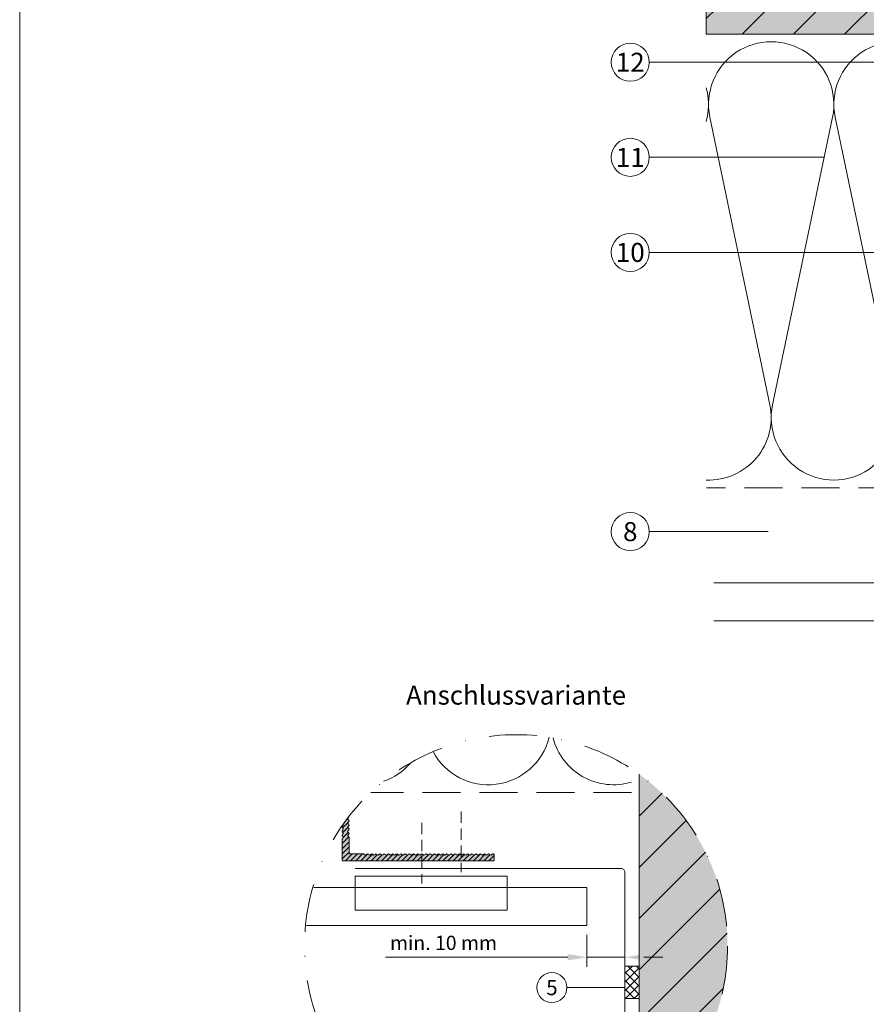
# Model space of a CAD drawing. Units: millimetres. Extents: x -4606 to 3880, y -10943 to -9842.
# Drawn here: x -2032 to -1810, y -10700 to -10441 of the extents above; entities that cross this region are included whole.
import ezdxf
from ezdxf.enums import TextEntityAlignment as Align

# ---------------------------------------------------------------- set-up
doc = ezdxf.new("R2010")
doc.units = ezdxf.units.MM
for name, pattern in [('ACDINTGL', [3, 2, -1]), ('ACDINWELD', [3, 2, -1]), ('STRICHPUNKT', [25.4, 12.7, -6.35, 0, -6.35])]:
    doc.linetypes.add(name, pattern=pattern)
doc.layers.get('Defpoints').update_dxf_attribs({"lineweight": 5})
for name, color, linetype, lineweight, true_color in [('01_PREFA-Dachprodukt', 7, 'Continuous', 13, 0xe1000f), ('02_Befestigung', 7, 'Continuous', 9, 0xff7f7f), ('02_PREFA-Zubehör', 7, 'Continuous', 15, 0xff7f7f), ('03_L-Profil', 7, 'Continuous', 9, 0x8296a0), ('03_L-Profil_schraffur', 7, 'Continuous', 9, 0xc8c8c8), ('04_Daemmung', 7, 'Continuous', 9, 0x8296a0), ('04_Trennlage', 7, 'Continuous', 13, 0x8296a0), ('04_Trennlage_Linie', 7, 'Continuous', 9, 0x8296a0), ('06_Holz_UK', 7, 'Continuous', 9, 0x8296a0), ('07_Mauerwerk', 7, 'Continuous', 9, 0x8296a0), ('07_Mauerwerkschraffur', 7, 'Continuous', 9, 0xdce6eb), ('08_Bemassung', 7, 'Continuous', 5, 0x505f69), ('10_Blattrahmen', 7, 'Continuous', 20, 0x000000), ('99_Text_3_DE', 7, 'Continuous', 5, 0x505f69)]:
    doc.layers.add(name, color=color, linetype=linetype, lineweight=lineweight, true_color=true_color)
doc.styles.add('PREFA_Standard', font='arial.ttf', dxfattribs={"height": 20})
doc.styles.get("Standard").update_dxf_attribs({"font": 'arial.ttf'})
doc.dimstyles.new('AM_ISO', dxfattribs={"dimtxt": 2, "dimasz": 2, "dimexe": 1, "dimexo": 1, "dimgap": 0.75, "dimtad": 1, "dimdsep": 46, "dimtxsty": 'Standard', "dimcen": 0, "dimclrd": 256, "dimclre": 256, "dimclrt": 256, "dimadec": 0, "dimazin": 2, "dimtp": 0.1, "dimtm": 0.1, "dimtfac": 0.71, "dimtmove": 0, "dimatfit": 3, "dimfxl": 1, "dimlwd": -1, "dimlwe": -1, "dimarcsym": 1})

# ---------------------------------------------------------------- blocks, each defined once
blk = doc.blocks.new('5')
at = {"layer": '10_Blattrahmen'}
blk.add_lwpolyline([(-3753.86, -9142.94), (-3239.36, -9142.94), (-3239.36, -8415.3), (-3753.86, -8415.3)], close=True, dxfattribs=at)
blk = doc.blocks.new('172')
at = {"layer": '04_Daemmung'}
for p, q in [((-1791.2, -9999.67), (-1806.98, -9924.04)), ((-1774.73, -9924.04), (-1790.51, -9999.67)), ((-1758.26, -9999.67), (-1774.04, -9924.04)), ((-1741.79, -9924.04), (-1757.56, -9999.67)), ((-1725.32, -9999.67), (-1741.09, -9924.04)), ((-1725.32, -9999.67), (-1741.09, -9924.04)), ((-1708.84, -9924.04), (-1724.62, -9999.67)), ((-1708.84, -9924.04), (-1724.62, -9999.67)), ((-1692.37, -9999.67), (-1708.15, -9924.04)), ((-1692.37, -9999.67), (-1708.15, -9924.04)), ((-1675.9, -9924.04), (-1691.68, -9999.67)), ((-1659.43, -9999.67), (-1675.21, -9924.04)), ((-1642.96, -9924.04), (-1658.74, -9999.67)), ((-1637.91, -9944.9), (-1642.26, -9924.04))]:
    blk.add_line(p, q, dxfattribs=at)
for points in [[(-1807.91, -9916.34, -0.118552), (-1807.67, -9924.04), (-1807.91, -9925.16)], [(-1807.91, -10019.49, 0.486676), (-1791.2, -9999.67)]]:
    blk.add_lwpolyline(points, format="xyb", dxfattribs=at)
for centre, start, end in [((-1790.85, -9920.67), 348.2165, 191.7835), ((-1757.91, -9920.67), 348.2165, 191.7835), ((-1724.97, -9920.67), 348.2165, 191.7835), ((-1724.97, -9920.67), 348.2165, 191.7835), ((-1692.03, -9920.67), 348.2165, 191.7835), ((-1692.03, -9920.67), 348.2165, 191.7835), ((-1659.08, -9920.67), 348.2165, 191.7835), ((-1626.14, -9920.67), 135.6151, 191.7835), ((-1774.38, -10003.03), 168.2165, 11.7835), ((-1741.44, -10003.03), 168.2165, 11.7835), ((-1708.5, -10003.03), 168.2165, 11.7835), ((-1708.5, -10003.03), 168.2165, 11.7835), ((-1675.55, -10003.03), 168.2165, 11.7835), ((-1642.61, -10003.03), 168.2165, 286.5793)]:
    blk.add_arc(centre, 16.47, start, end, dxfattribs=at)
blk = doc.blocks.new('176')
at = {"layer": '07_Mauerwerk'}
h = blk.add_hatch(dxfattribs=at)
h.set_pattern_fill('ANSI31', color=256, scale=3)
h.set_pattern_definition([(45, (-658.863, -7173.666), (-6.735192, 6.735192), [])])
h.paths.add_polyline_path([(-1635.91, -10096.81), (-1555.91, -10096.81), (-1555.91, -9822.2), (-1807.91, -9822.2), (-1807.91, -9902.2), (-1635.91, -9902.2)])
at = {"layer": '07_Mauerwerkschraffur'}
h = blk.add_hatch(color=256, dxfattribs=at)
h.dxf.hatch_style = 1
h.paths.add_polyline_path([(-1635.91, -10096.81), (-1555.91, -10096.81), (-1555.91, -9822.2), (-1807.91, -9822.2), (-1807.91, -9902.2), (-1635.91, -9902.2)])
at = {"layer": '06_Holz_UK'}
blk.add_lwpolyline([(-1807.91, -9822.2), (-1555.91, -9822.2), (-1555.91, -10096.81), (-1635.91, -10096.81), (-1635.91, -9902.2), (-1807.91, -9902.2)], close=True, dxfattribs=at)
blk = doc.blocks.new('177')
at = {"layer": '04_Trennlage_Linie'}
h = blk.add_hatch(dxfattribs=at)
h.set_pattern_fill('ANSI37', color=256, scale=0.5)
h.set_pattern_definition([(45, (-442.7864, -5231.8707), (-1.122532, 1.122532), []), (135, (-442.7864, -5231.8707), (-1.122532, -1.122532), [])])
h.paths.add_polyline_path([(-1639.67, -10081.09), (-1635.91, -10081.09), (-1635.91, -10072.58), (-1639.67, -10072.58)])
blk.add_lwpolyline([(-1635.91, -10072.58), (-1639.67, -10072.58), (-1639.67, -10081.09), (-1635.91, -10081.09)], close=True, dxfattribs=at)
blk = doc.blocks.new('*D421')
at = {"layer": '08_Bemassung', "ltscale": 1.5, "transparency": 16777216}
for p, q in [((-1883.14, -10681.93), (-1883.14, -10690.3)), ((-1888.14, -10687.8), (-1936.04, -10687.8)), ((-1873.14, -10687.8), (-1883.14, -10687.8)), ((-1873.14, -10688.45), (-1873.14, -10690.3)), ((-1868.14, -10687.8), (-1863.14, -10687.8))]:
    blk.add_line(p, q, dxfattribs=at)
for points in [[(-1888.14, -10686.97), (-1888.14, -10688.63), (-1883.14, -10687.8)], [(-1868.14, -10686.97), (-1868.14, -10688.63), (-1873.14, -10687.8)]]:
    blk.add_solid(points, dxfattribs=at)
at = {"layer": 'Defpoints', "color": 0, "ltscale": 1.5, "transparency": 16777216}
for p in [(-1883.14, -10679.43), (-1873.14, -10685.95), (-1873.14, -10687.8)]:
    blk.add_point(p, dxfattribs=at)
at = {"layer": '08_Bemassung', "ltscale": 1.5, "transparency": 16777216, "insert": (-1920.83, -10684.01), "char_height": 3.75, "attachment_point": 5}
blk.add_mtext('\\A1;min. 10 mm', dxfattribs=at)
blk = doc.blocks.new('90000')
at = {"layer": '03_L-Profil'}
h = blk.add_hatch(dxfattribs=at)
h.set_pattern_fill('ANSI31', color=256, scale=0.3)
h.set_pattern_definition([(45, (-5052.5844, -11257.5399), (-0.6735192, 0.6735192), [])])
edge = h.paths.add_edge_path()
edge.add_line((-1819.37, -9977.75), (-1819.49, -9977.88))
edge.add_arc((-1819.28, -9978.09), 0.3, 135, 225)
edge.add_line((-1819.49, -9978.3), (-1819.37, -9978.42))
edge.add_arc((-1819.58, -9978.64), 0.3, -45, 45, ccw=False)
edge.add_line((-1819.37, -9978.85), (-1819.49, -9978.97))
edge.add_arc((-1819.28, -9979.19), 0.3, 135, 225)
edge.add_line((-1819.49, -9979.4), (-1819.37, -9979.52))
edge.add_arc((-1819.58, -9979.73), 0.3, -45, 45, ccw=False)
edge.add_line((-1819.37, -9979.95), (-1819.49, -9980.07))
edge.add_arc((-1819.28, -9980.28), 0.3, 135, 225)
edge.add_line((-1819.49, -9980.49), (-1819.37, -9980.62))
edge.add_arc((-1819.58, -9980.83), 0.3, -45, 45, ccw=False)
edge.add_line((-1819.37, -9981.04), (-1819.49, -9981.17))
edge.add_arc((-1819.28, -9981.38), 0.3, 135, 180)
edge.add_line((-1819.58, -9981.38), (-1819.58, -9986.64))
edge.add_arc((-1819.28, -9986.64), 0.3, 180, 270)
edge.add_line((-1819.28, -9986.94), (-1779.88, -9986.94))
edge.add_arc((-1779.88, -9986.64), 0.3, 270, 360)
edge.add_line((-1779.58, -9986.64), (-1779.58, -9985.44))
edge.add_arc((-1779.88, -9985.44), 0.3, 0, 99.1709)
edge.add_arc((-1779.98, -9985.44), 0.3, 80.8291, 135)
edge.add_line((-1780.19, -9985.23), (-1780.31, -9985.35))
edge.add_arc((-1780.52, -9985.14), 0.3, 225, 315, ccw=False)
edge.add_line((-1780.74, -9985.35), (-1780.86, -9985.23))
edge.add_arc((-1781.07, -9985.44), 0.3, 45, 135)
edge.add_line((-1781.28, -9985.23), (-1781.41, -9985.35))
edge.add_arc((-1781.62, -9985.14), 0.3, 225, 315, ccw=False)
edge.add_line((-1781.83, -9985.35), (-1781.96, -9985.23))
edge.add_arc((-1782.17, -9985.44), 0.3, 45, 135)
edge.add_line((-1782.38, -9985.23), (-1782.51, -9985.35))
edge.add_arc((-1782.72, -9985.14), 0.3, 225, 315, ccw=False)
edge.add_line((-1782.93, -9985.35), (-1783.05, -9985.23))
edge.add_arc((-1783.27, -9985.44), 0.3, 45, 135)
edge.add_line((-1783.48, -9985.23), (-1783.6, -9985.35))
edge.add_arc((-1783.82, -9985.14), 0.3, 225, 315, ccw=False)
edge.add_line((-1784.03, -9985.35), (-1784.15, -9985.23))
edge.add_arc((-1784.36, -9985.44), 0.3, 45, 90)
edge.add_arc((-1784.36, -9985.44), 0.3, 90, 135)
edge.add_line((-1784.58, -9985.23), (-1784.7, -9985.35))
edge.add_arc((-1784.91, -9985.14), 0.3, 225, 315, ccw=False)
edge.add_line((-1785.12, -9985.35), (-1785.25, -9985.23))
edge.add_arc((-1785.46, -9985.44), 0.3, 45, 90)
edge.add_arc((-1785.46, -9985.44), 0.3, 90, 135)
edge.add_line((-1785.67, -9985.23), (-1785.8, -9985.35))
edge.add_arc((-1786.01, -9985.14), 0.3, 225, 315, ccw=False)
edge.add_line((-1786.22, -9985.35), (-1786.35, -9985.23))
edge.add_arc((-1786.56, -9985.44), 0.3, 45, 90)
edge.add_arc((-1786.56, -9985.44), 0.3, 90, 135)
edge.add_line((-1786.77, -9985.23), (-1786.89, -9985.35))
edge.add_arc((-1787.11, -9985.14), 0.3, 225, 315, ccw=False)
edge.add_line((-1787.32, -9985.35), (-1787.44, -9985.23))
edge.add_arc((-1787.65, -9985.44), 0.3, 45, 90)
edge.add_arc((-1787.65, -9985.44), 0.3, 90, 135)
edge.add_line((-1787.87, -9985.23), (-1787.99, -9985.35))
edge.add_arc((-1788.2, -9985.14), 0.3, 225, 315, ccw=False)
edge.add_line((-1788.42, -9985.35), (-1788.54, -9985.23))
edge.add_arc((-1788.75, -9985.44), 0.3, 45, 90)
edge.add_arc((-1788.75, -9985.44), 0.3, 90, 135)
edge.add_line((-1788.96, -9985.23), (-1789.09, -9985.35))
edge.add_arc((-1789.3, -9985.14), 0.3, 225, 315, ccw=False)
edge.add_line((-1789.51, -9985.35), (-1789.64, -9985.23))
edge.add_arc((-1789.85, -9985.44), 0.3, 45, 90)
edge.add_arc((-1789.85, -9985.44), 0.3, 90, 135)
edge.add_line((-1790.06, -9985.23), (-1790.19, -9985.35))
edge.add_arc((-1790.4, -9985.14), 0.3, 225, 315, ccw=False)
edge.add_line((-1790.61, -9985.35), (-1790.73, -9985.23))
edge.add_arc((-1790.95, -9985.44), 0.3, 45, 90)
edge.add_arc((-1790.95, -9985.44), 0.3, 90, 135)
edge.add_line((-1791.16, -9985.23), (-1791.28, -9985.35))
edge.add_arc((-1791.49, -9985.14), 0.3, 225, 315, ccw=False)
edge.add_line((-1791.71, -9985.35), (-1791.83, -9985.23))
edge.add_arc((-1792.04, -9985.44), 0.3, 45, 90)
edge.add_arc((-1792.04, -9985.44), 0.3, 90, 135)
edge.add_line((-1792.26, -9985.23), (-1792.38, -9985.35))
edge.add_arc((-1792.59, -9985.14), 0.3, 225, 315, ccw=False)
edge.add_line((-1792.8, -9985.35), (-1792.93, -9985.23))
edge.add_arc((-1793.14, -9985.44), 0.3, 45, 135)
edge.add_line((-1793.35, -9985.23), (-1793.48, -9985.35))
edge.add_arc((-1793.69, -9985.14), 0.3, 225, 315, ccw=False)
edge.add_line((-1793.9, -9985.35), (-1794.02, -9985.23))
edge.add_arc((-1794.24, -9985.44), 0.3, 45, 135)
edge.add_line((-1794.45, -9985.23), (-1794.57, -9985.35))
edge.add_arc((-1794.79, -9985.14), 0.3, 225, 315, ccw=False)
edge.add_line((-1795, -9985.35), (-1795.12, -9985.23))
edge.add_arc((-1795.33, -9985.44), 0.3, 45, 135)
edge.add_line((-1795.55, -9985.23), (-1795.67, -9985.35))
edge.add_arc((-1795.88, -9985.14), 0.3, 225, 315, ccw=False)
edge.add_line((-1796.09, -9985.35), (-1796.22, -9985.23))
edge.add_arc((-1796.43, -9985.44), 0.3, 45, 135)
edge.add_line((-1796.64, -9985.23), (-1796.77, -9985.35))
edge.add_arc((-1796.98, -9985.14), 0.3, 225, 315, ccw=False)
edge.add_line((-1797.19, -9985.35), (-1797.32, -9985.23))
edge.add_arc((-1797.53, -9985.44), 0.3, 45, 135)
edge.add_line((-1797.74, -9985.23), (-1797.86, -9985.35))
edge.add_arc((-1798.08, -9985.14), 0.3, 225, 315, ccw=False)
edge.add_line((-1798.29, -9985.35), (-1798.41, -9985.23))
edge.add_arc((-1798.63, -9985.44), 0.3, 45, 135)
edge.add_line((-1798.84, -9985.23), (-1798.96, -9985.35))
edge.add_arc((-1799.17, -9985.14), 0.3, 225, 315, ccw=False)
edge.add_line((-1799.39, -9985.35), (-1799.51, -9985.23))
edge.add_arc((-1799.72, -9985.44), 0.3, 45, 135)
edge.add_line((-1799.93, -9985.23), (-1800.06, -9985.35))
edge.add_arc((-1800.27, -9985.14), 0.3, 225, 315, ccw=False)
edge.add_line((-1800.48, -9985.35), (-1800.61, -9985.23))
edge.add_arc((-1800.82, -9985.44), 0.3, 45, 135)
edge.add_line((-1801.03, -9985.23), (-1801.16, -9985.35))
edge.add_arc((-1801.37, -9985.14), 0.3, 225, 315, ccw=False)
edge.add_line((-1801.58, -9985.35), (-1801.7, -9985.23))
edge.add_arc((-1801.92, -9985.44), 0.3, 45, 135)
edge.add_line((-1802.13, -9985.23), (-1802.25, -9985.35))
edge.add_arc((-1802.47, -9985.14), 0.3, 225, 315, ccw=False)
edge.add_line((-1802.68, -9985.35), (-1802.8, -9985.23))
edge.add_arc((-1803.01, -9985.44), 0.3, 45, 135)
edge.add_line((-1803.23, -9985.23), (-1803.35, -9985.35))
edge.add_arc((-1803.56, -9985.14), 0.3, 225, 315, ccw=False)
edge.add_line((-1803.77, -9985.35), (-1803.9, -9985.23))
edge.add_arc((-1804.11, -9985.44), 0.3, 45, 135)
edge.add_line((-1804.32, -9985.23), (-1804.45, -9985.35))
edge.add_arc((-1804.66, -9985.14), 0.3, 225, 315, ccw=False)
edge.add_line((-1804.87, -9985.35), (-1805, -9985.23))
edge.add_arc((-1805.21, -9985.44), 0.3, 45, 135)
edge.add_line((-1805.42, -9985.23), (-1805.54, -9985.35))
edge.add_arc((-1805.76, -9985.14), 0.3, 225, 315, ccw=False)
edge.add_line((-1805.97, -9985.35), (-1806.09, -9985.23))
edge.add_arc((-1806.3, -9985.44), 0.3, 45, 135)
edge.add_line((-1806.52, -9985.23), (-1806.64, -9985.35))
edge.add_arc((-1806.85, -9985.14), 0.3, 225, 315, ccw=False)
edge.add_line((-1807.07, -9985.35), (-1807.19, -9985.23))
edge.add_arc((-1807.4, -9985.44), 0.3, 45, 135)
edge.add_line((-1807.61, -9985.23), (-1807.74, -9985.35))
edge.add_arc((-1807.95, -9985.14), 0.3, 225, 315, ccw=False)
edge.add_line((-1808.16, -9985.35), (-1808.29, -9985.23))
edge.add_arc((-1808.5, -9985.44), 0.3, 45, 135)
edge.add_line((-1808.71, -9985.23), (-1808.84, -9985.35))
edge.add_arc((-1809.05, -9985.14), 0.3, 225, 315, ccw=False)
edge.add_line((-1809.26, -9985.35), (-1809.38, -9985.23))
edge.add_arc((-1809.6, -9985.44), 0.3, 45, 135)
edge.add_line((-1809.81, -9985.23), (-1809.93, -9985.35))
edge.add_arc((-1810.14, -9985.14), 0.3, 225, 315, ccw=False)
edge.add_line((-1810.36, -9985.35), (-1810.48, -9985.23))
edge.add_arc((-1810.69, -9985.44), 0.3, 45, 135)
edge.add_line((-1810.91, -9985.23), (-1811.03, -9985.35))
edge.add_arc((-1811.24, -9985.14), 0.3, 225, 315, ccw=False)
edge.add_line((-1811.45, -9985.35), (-1811.58, -9985.23))
edge.add_arc((-1811.79, -9985.44), 0.3, 45, 135)
edge.add_line((-1812, -9985.23), (-1812.13, -9985.35))
edge.add_arc((-1812.34, -9985.14), 0.3, 225, 315, ccw=False)
edge.add_line((-1812.55, -9985.35), (-1812.67, -9985.23))
edge.add_arc((-1812.89, -9985.44), 0.3, 45, 135)
edge.add_line((-1813.1, -9985.23), (-1813.22, -9985.35))
edge.add_arc((-1813.44, -9985.14), 0.3, 225, 315, ccw=False)
edge.add_line((-1813.65, -9985.35), (-1813.77, -9985.23))
edge.add_arc((-1813.98, -9985.44), 0.3, 45, 90)
edge.add_line((-1813.98, -9985.14), (-1817.48, -9985.14))
edge.add_arc((-1817.48, -9984.84), 0.3, 180, 270, ccw=False)
edge.add_line((-1817.78, -9984.84), (-1817.78, -9980.83))
edge.add_arc((-1818.08, -9980.83), 0.3, 0, 45)
edge.add_line((-1817.87, -9980.62), (-1817.99, -9980.49))
edge.add_arc((-1817.78, -9980.28), 0.3, 135, 225, ccw=False)
edge.add_line((-1817.99, -9980.07), (-1817.87, -9979.95))
edge.add_arc((-1818.08, -9979.73), 0.3, 315, 405)
edge.add_line((-1817.87, -9979.52), (-1817.99, -9979.4))
edge.add_arc((-1817.78, -9979.19), 0.3, 135, 225, ccw=False)
edge.add_line((-1817.99, -9978.97), (-1817.87, -9978.85))
edge.add_arc((-1818.08, -9978.64), 0.3, 315, 405)
edge.add_line((-1817.87, -9978.42), (-1817.99, -9978.3))
edge.add_arc((-1817.78, -9978.09), 0.3, 135, 225, ccw=False)
edge.add_line((-1817.99, -9977.88), (-1817.87, -9977.75))
edge.add_arc((-1818.08, -9977.54), 0.3, 315, 405)
edge.add_line((-1817.87, -9977.33), (-1817.99, -9977.2))
edge.add_arc((-1817.78, -9976.99), 0.3, 135, 225, ccw=False)
edge.add_line((-1817.99, -9976.78), (-1817.87, -9976.65))
edge.add_arc((-1818.08, -9976.44), 0.3, 315, 405)
edge.add_line((-1817.87, -9976.23), (-1817.99, -9976.11))
edge.add_arc((-1817.78, -9975.89), 0.3, 135, 225, ccw=False)
edge.add_line((-1817.99, -9975.68), (-1817.87, -9975.56))
edge.add_arc((-1818.08, -9975.35), 0.3, 315, 374.8821)
edge.add_arc((-1773.87, -10009.39), 55.61, 142.1579, 144.8405)
edge.add_arc((-1819.58, -9977.54), 0.3, -45, 36.4664, ccw=False)
at = {"layer": '03_L-Profil_schraffur'}
h = blk.add_hatch(color=256, dxfattribs=at)
h.dxf.hatch_style = 1
edge = h.paths.add_edge_path()
edge.add_line((-1819.37, -9977.75), (-1819.49, -9977.88))
edge.add_arc((-1819.28, -9978.09), 0.3, 135, 225)
edge.add_line((-1819.49, -9978.3), (-1819.37, -9978.42))
edge.add_arc((-1819.58, -9978.64), 0.3, -45, 45, ccw=False)
edge.add_line((-1819.37, -9978.85), (-1819.49, -9978.97))
edge.add_arc((-1819.28, -9979.19), 0.3, 135, 225)
edge.add_line((-1819.49, -9979.4), (-1819.37, -9979.52))
edge.add_arc((-1819.58, -9979.73), 0.3, -45, 45, ccw=False)
edge.add_line((-1819.37, -9979.95), (-1819.49, -9980.07))
edge.add_arc((-1819.28, -9980.28), 0.3, 135, 225)
edge.add_line((-1819.49, -9980.49), (-1819.37, -9980.62))
edge.add_arc((-1819.58, -9980.83), 0.3, -45, 45, ccw=False)
edge.add_line((-1819.37, -9981.04), (-1819.49, -9981.17))
edge.add_arc((-1819.28, -9981.38), 0.3, 135, 180)
edge.add_line((-1819.58, -9981.38), (-1819.58, -9986.64))
edge.add_arc((-1819.28, -9986.64), 0.3, 180, 270)
edge.add_line((-1819.28, -9986.94), (-1779.88, -9986.94))
edge.add_arc((-1779.88, -9986.64), 0.3, 270, 360)
edge.add_line((-1779.58, -9986.64), (-1779.58, -9985.44))
edge.add_arc((-1779.88, -9985.44), 0.3, 0, 99.1709)
edge.add_arc((-1779.98, -9985.44), 0.3, 80.8291, 135)
edge.add_line((-1780.19, -9985.23), (-1780.31, -9985.35))
edge.add_arc((-1780.52, -9985.14), 0.3, 225, 315, ccw=False)
edge.add_line((-1780.74, -9985.35), (-1780.86, -9985.23))
edge.add_arc((-1781.07, -9985.44), 0.3, 45, 135)
edge.add_line((-1781.28, -9985.23), (-1781.41, -9985.35))
edge.add_arc((-1781.62, -9985.14), 0.3, 225, 315, ccw=False)
edge.add_line((-1781.83, -9985.35), (-1781.96, -9985.23))
edge.add_arc((-1782.17, -9985.44), 0.3, 45, 135)
edge.add_line((-1782.38, -9985.23), (-1782.51, -9985.35))
edge.add_arc((-1782.72, -9985.14), 0.3, 225, 315, ccw=False)
edge.add_line((-1782.93, -9985.35), (-1783.05, -9985.23))
edge.add_arc((-1783.27, -9985.44), 0.3, 45, 135)
edge.add_line((-1783.48, -9985.23), (-1783.6, -9985.35))
edge.add_arc((-1783.82, -9985.14), 0.3, 225, 315, ccw=False)
edge.add_line((-1784.03, -9985.35), (-1784.15, -9985.23))
edge.add_arc((-1784.36, -9985.44), 0.3, 45, 90)
edge.add_arc((-1784.36, -9985.44), 0.3, 90, 135)
edge.add_line((-1784.58, -9985.23), (-1784.7, -9985.35))
edge.add_arc((-1784.91, -9985.14), 0.3, 225, 315, ccw=False)
edge.add_line((-1785.12, -9985.35), (-1785.25, -9985.23))
edge.add_arc((-1785.46, -9985.44), 0.3, 45, 90)
edge.add_arc((-1785.46, -9985.44), 0.3, 90, 135)
edge.add_line((-1785.67, -9985.23), (-1785.8, -9985.35))
edge.add_arc((-1786.01, -9985.14), 0.3, 225, 315, ccw=False)
edge.add_line((-1786.22, -9985.35), (-1786.35, -9985.23))
edge.add_arc((-1786.56, -9985.44), 0.3, 45, 90)
edge.add_arc((-1786.56, -9985.44), 0.3, 90, 135)
edge.add_line((-1786.77, -9985.23), (-1786.89, -9985.35))
edge.add_arc((-1787.11, -9985.14), 0.3, 225, 315, ccw=False)
edge.add_line((-1787.32, -9985.35), (-1787.44, -9985.23))
edge.add_arc((-1787.65, -9985.44), 0.3, 45, 90)
edge.add_arc((-1787.65, -9985.44), 0.3, 90, 135)
edge.add_line((-1787.87, -9985.23), (-1787.99, -9985.35))
edge.add_arc((-1788.2, -9985.14), 0.3, 225, 315, ccw=False)
edge.add_line((-1788.42, -9985.35), (-1788.54, -9985.23))
edge.add_arc((-1788.75, -9985.44), 0.3, 45, 90)
edge.add_arc((-1788.75, -9985.44), 0.3, 90, 135)
edge.add_line((-1788.96, -9985.23), (-1789.09, -9985.35))
edge.add_arc((-1789.3, -9985.14), 0.3, 225, 315, ccw=False)
edge.add_line((-1789.51, -9985.35), (-1789.64, -9985.23))
edge.add_arc((-1789.85, -9985.44), 0.3, 45, 90)
edge.add_arc((-1789.85, -9985.44), 0.3, 90, 135)
edge.add_line((-1790.06, -9985.23), (-1790.19, -9985.35))
edge.add_arc((-1790.4, -9985.14), 0.3, 225, 315, ccw=False)
edge.add_line((-1790.61, -9985.35), (-1790.73, -9985.23))
edge.add_arc((-1790.95, -9985.44), 0.3, 45, 90)
edge.add_arc((-1790.95, -9985.44), 0.3, 90, 135)
edge.add_line((-1791.16, -9985.23), (-1791.28, -9985.35))
edge.add_arc((-1791.49, -9985.14), 0.3, 225, 315, ccw=False)
edge.add_line((-1791.71, -9985.35), (-1791.83, -9985.23))
edge.add_arc((-1792.04, -9985.44), 0.3, 45, 90)
edge.add_arc((-1792.04, -9985.44), 0.3, 90, 135)
edge.add_line((-1792.26, -9985.23), (-1792.38, -9985.35))
edge.add_arc((-1792.59, -9985.14), 0.3, 225, 315, ccw=False)
edge.add_line((-1792.8, -9985.35), (-1792.93, -9985.23))
edge.add_arc((-1793.14, -9985.44), 0.3, 45, 135)
edge.add_line((-1793.35, -9985.23), (-1793.48, -9985.35))
edge.add_arc((-1793.69, -9985.14), 0.3, 225, 315, ccw=False)
edge.add_line((-1793.9, -9985.35), (-1794.02, -9985.23))
edge.add_arc((-1794.24, -9985.44), 0.3, 45, 135)
edge.add_line((-1794.45, -9985.23), (-1794.57, -9985.35))
edge.add_arc((-1794.79, -9985.14), 0.3, 225, 315, ccw=False)
edge.add_line((-1795, -9985.35), (-1795.12, -9985.23))
edge.add_arc((-1795.33, -9985.44), 0.3, 45, 135)
edge.add_line((-1795.55, -9985.23), (-1795.67, -9985.35))
edge.add_arc((-1795.88, -9985.14), 0.3, 225, 315, ccw=False)
edge.add_line((-1796.09, -9985.35), (-1796.22, -9985.23))
edge.add_arc((-1796.43, -9985.44), 0.3, 45, 135)
edge.add_line((-1796.64, -9985.23), (-1796.77, -9985.35))
edge.add_arc((-1796.98, -9985.14), 0.3, 225, 315, ccw=False)
edge.add_line((-1797.19, -9985.35), (-1797.32, -9985.23))
edge.add_arc((-1797.53, -9985.44), 0.3, 45, 135)
edge.add_line((-1797.74, -9985.23), (-1797.86, -9985.35))
edge.add_arc((-1798.08, -9985.14), 0.3, 225, 315, ccw=False)
edge.add_line((-1798.29, -9985.35), (-1798.41, -9985.23))
edge.add_arc((-1798.63, -9985.44), 0.3, 45, 135)
edge.add_line((-1798.84, -9985.23), (-1798.96, -9985.35))
edge.add_arc((-1799.17, -9985.14), 0.3, 225, 315, ccw=False)
edge.add_line((-1799.39, -9985.35), (-1799.51, -9985.23))
edge.add_arc((-1799.72, -9985.44), 0.3, 45, 135)
edge.add_line((-1799.93, -9985.23), (-1800.06, -9985.35))
edge.add_arc((-1800.27, -9985.14), 0.3, 225, 315, ccw=False)
edge.add_line((-1800.48, -9985.35), (-1800.61, -9985.23))
edge.add_arc((-1800.82, -9985.44), 0.3, 45, 135)
edge.add_line((-1801.03, -9985.23), (-1801.16, -9985.35))
edge.add_arc((-1801.37, -9985.14), 0.3, 225, 315, ccw=False)
edge.add_line((-1801.58, -9985.35), (-1801.7, -9985.23))
edge.add_arc((-1801.92, -9985.44), 0.3, 45, 135)
edge.add_line((-1802.13, -9985.23), (-1802.25, -9985.35))
edge.add_arc((-1802.47, -9985.14), 0.3, 225, 315, ccw=False)
edge.add_line((-1802.68, -9985.35), (-1802.8, -9985.23))
edge.add_arc((-1803.01, -9985.44), 0.3, 45, 135)
edge.add_line((-1803.23, -9985.23), (-1803.35, -9985.35))
edge.add_arc((-1803.56, -9985.14), 0.3, 225, 315, ccw=False)
edge.add_line((-1803.77, -9985.35), (-1803.9, -9985.23))
edge.add_arc((-1804.11, -9985.44), 0.3, 45, 135)
edge.add_line((-1804.32, -9985.23), (-1804.45, -9985.35))
edge.add_arc((-1804.66, -9985.14), 0.3, 225, 315, ccw=False)
edge.add_line((-1804.87, -9985.35), (-1805, -9985.23))
edge.add_arc((-1805.21, -9985.44), 0.3, 45, 135)
edge.add_line((-1805.42, -9985.23), (-1805.54, -9985.35))
edge.add_arc((-1805.76, -9985.14), 0.3, 225, 315, ccw=False)
edge.add_line((-1805.97, -9985.35), (-1806.09, -9985.23))
edge.add_arc((-1806.3, -9985.44), 0.3, 45, 135)
edge.add_line((-1806.52, -9985.23), (-1806.64, -9985.35))
edge.add_arc((-1806.85, -9985.14), 0.3, 225, 315, ccw=False)
edge.add_line((-1807.07, -9985.35), (-1807.19, -9985.23))
edge.add_arc((-1807.4, -9985.44), 0.3, 45, 135)
edge.add_line((-1807.61, -9985.23), (-1807.74, -9985.35))
edge.add_arc((-1807.95, -9985.14), 0.3, 225, 315, ccw=False)
edge.add_line((-1808.16, -9985.35), (-1808.29, -9985.23))
edge.add_arc((-1808.5, -9985.44), 0.3, 45, 135)
edge.add_line((-1808.71, -9985.23), (-1808.84, -9985.35))
edge.add_arc((-1809.05, -9985.14), 0.3, 225, 315, ccw=False)
edge.add_line((-1809.26, -9985.35), (-1809.38, -9985.23))
edge.add_arc((-1809.6, -9985.44), 0.3, 45, 135)
edge.add_line((-1809.81, -9985.23), (-1809.93, -9985.35))
edge.add_arc((-1810.14, -9985.14), 0.3, 225, 315, ccw=False)
edge.add_line((-1810.36, -9985.35), (-1810.48, -9985.23))
edge.add_arc((-1810.69, -9985.44), 0.3, 45, 135)
edge.add_line((-1810.91, -9985.23), (-1811.03, -9985.35))
edge.add_arc((-1811.24, -9985.14), 0.3, 225, 315, ccw=False)
edge.add_line((-1811.45, -9985.35), (-1811.58, -9985.23))
edge.add_arc((-1811.79, -9985.44), 0.3, 45, 135)
edge.add_line((-1812, -9985.23), (-1812.13, -9985.35))
edge.add_arc((-1812.34, -9985.14), 0.3, 225, 315, ccw=False)
edge.add_line((-1812.55, -9985.35), (-1812.67, -9985.23))
edge.add_arc((-1812.89, -9985.44), 0.3, 45, 135)
edge.add_line((-1813.1, -9985.23), (-1813.22, -9985.35))
edge.add_arc((-1813.44, -9985.14), 0.3, 225, 315, ccw=False)
edge.add_line((-1813.65, -9985.35), (-1813.77, -9985.23))
edge.add_arc((-1813.98, -9985.44), 0.3, 45, 90)
edge.add_line((-1813.98, -9985.14), (-1817.48, -9985.14))
edge.add_arc((-1817.48, -9984.84), 0.3, 180, 270, ccw=False)
edge.add_line((-1817.78, -9984.84), (-1817.78, -9980.83))
edge.add_arc((-1818.08, -9980.83), 0.3, 0, 45)
edge.add_line((-1817.87, -9980.62), (-1817.99, -9980.49))
edge.add_arc((-1817.78, -9980.28), 0.3, 135, 225, ccw=False)
edge.add_line((-1817.99, -9980.07), (-1817.87, -9979.95))
edge.add_arc((-1818.08, -9979.73), 0.3, 315, 405)
edge.add_line((-1817.87, -9979.52), (-1817.99, -9979.4))
edge.add_arc((-1817.78, -9979.19), 0.3, 135, 225, ccw=False)
edge.add_line((-1817.99, -9978.97), (-1817.87, -9978.85))
edge.add_arc((-1818.08, -9978.64), 0.3, 315, 405)
edge.add_line((-1817.87, -9978.42), (-1817.99, -9978.3))
edge.add_arc((-1817.78, -9978.09), 0.3, 135, 225, ccw=False)
edge.add_line((-1817.99, -9977.88), (-1817.87, -9977.75))
edge.add_arc((-1818.08, -9977.54), 0.3, 315, 405)
edge.add_line((-1817.87, -9977.33), (-1817.99, -9977.2))
edge.add_arc((-1817.78, -9976.99), 0.3, 135, 225, ccw=False)
edge.add_line((-1817.99, -9976.78), (-1817.87, -9976.65))
edge.add_arc((-1818.08, -9976.44), 0.3, 315, 405)
edge.add_line((-1817.87, -9976.23), (-1817.99, -9976.11))
edge.add_arc((-1817.78, -9975.89), 0.3, 135, 225, ccw=False)
edge.add_line((-1817.99, -9975.68), (-1817.87, -9975.56))
edge.add_arc((-1818.08, -9975.35), 0.3, 315, 374.8821)
edge.add_arc((-1773.87, -10009.39), 55.61, 142.1579, 144.8405)
edge.add_arc((-1819.58, -9977.54), 0.3, -45, 36.4664, ccw=False)
at = {"layer": '03_L-Profil', "flags": 128}
blk.add_lwpolyline([(-1817.79, -9975.27, -0.267398), (-1817.87, -9975.56), (-1817.99, -9975.68, 0.414214), (-1817.99, -9976.11), (-1817.87, -9976.23, -0.414214), (-1817.87, -9976.65), (-1817.99, -9976.78, 0.414214), (-1817.99, -9977.2), (-1817.87, -9977.33, -0.414214), (-1817.87, -9977.75), (-1817.99, -9977.88, 0.414214), (-1817.99, -9978.3), (-1817.87, -9978.42, -0.414214), (-1817.87, -9978.85), (-1817.99, -9978.97, 0.414214), (-1817.99, -9979.4), (-1817.87, -9979.52, -0.414214), (-1817.87, -9979.95), (-1817.99, -9980.07, 0.414214), (-1817.99, -9980.49), (-1817.87, -9980.62, -0.198912), (-1817.78, -9980.83), (-1817.78, -9984.84, 0.414214), (-1817.48, -9985.14), (-1813.98, -9985.14, -0.198912), (-1813.77, -9985.23), (-1813.65, -9985.35, 0.414214), (-1813.22, -9985.35), (-1813.1, -9985.23, -0.414214), (-1812.67, -9985.23), (-1812.55, -9985.35, 0.414214), (-1812.13, -9985.35), (-1812, -9985.23, -0.414214), (-1811.58, -9985.23), (-1811.45, -9985.35, 0.414214), (-1811.03, -9985.35), (-1810.91, -9985.23, -0.414214), (-1810.48, -9985.23), (-1810.36, -9985.35, 0.414214), (-1809.93, -9985.35), (-1809.81, -9985.23, -0.414214), (-1809.38, -9985.23), (-1809.26, -9985.35, 0.414214), (-1808.84, -9985.35), (-1808.71, -9985.23, -0.414214), (-1808.29, -9985.23), (-1808.16, -9985.35, 0.414214), (-1807.74, -9985.35), (-1807.61, -9985.23, -0.414214), (-1807.19, -9985.23), (-1807.07, -9985.35, 0.414214), (-1806.64, -9985.35), (-1806.52, -9985.23, -0.414214), (-1806.09, -9985.23), (-1805.97, -9985.35, 0.414214), (-1805.54, -9985.35), (-1805.42, -9985.23, -0.414214), (-1805, -9985.23), (-1804.87, -9985.35, 0.414214), (-1804.45, -9985.35), (-1804.32, -9985.23, -0.414214), (-1803.9, -9985.23), (-1803.77, -9985.35, 0.414214), (-1803.35, -9985.35), (-1803.23, -9985.23, -0.414214), (-1802.8, -9985.23), (-1802.68, -9985.35, 0.414214), (-1802.25, -9985.35), (-1802.13, -9985.23, -0.414214), (-1801.7, -9985.23), (-1801.58, -9985.35, 0.414214), (-1801.16, -9985.35), (-1801.03, -9985.23, -0.414214), (-1800.61, -9985.23), (-1800.48, -9985.35, 0.414214), (-1800.06, -9985.35), (-1799.93, -9985.23, -0.414214), (-1799.51, -9985.23), (-1799.39, -9985.35, 0.414214), (-1798.96, -9985.35), (-1798.84, -9985.23, -0.414214), (-1798.41, -9985.23), (-1798.29, -9985.35, 0.414214), (-1797.86, -9985.35), (-1797.74, -9985.23, -0.414214), (-1797.32, -9985.23), (-1797.19, -9985.35, 0.414214), (-1796.77, -9985.35), (-1796.64, -9985.23, -0.414214), (-1796.22, -9985.23), (-1796.09, -9985.35, 0.414214), (-1795.67, -9985.35), (-1795.55, -9985.23, -0.414214), (-1795.12, -9985.23), (-1795, -9985.35, 0.414214), (-1794.57, -9985.35), (-1794.45, -9985.23, -0.414214), (-1794.02, -9985.23), (-1793.9, -9985.35, 0.414214), (-1793.48, -9985.35), (-1793.35, -9985.23, -0.414214), (-1792.93, -9985.23), (-1792.8, -9985.35, 0.414214), (-1792.38, -9985.35), (-1792.26, -9985.23, -0.198912), (-1792.04, -9985.14, -0.198912), (-1791.83, -9985.23), (-1791.71, -9985.35, 0.414214), (-1791.28, -9985.35), (-1791.16, -9985.23, -0.198912), (-1790.95, -9985.14, -0.198912), (-1790.73, -9985.23), (-1790.61, -9985.35, 0.414214), (-1790.19, -9985.35), (-1790.06, -9985.23, -0.198912), (-1789.85, -9985.14, -0.198912), (-1789.64, -9985.23), (-1789.51, -9985.35, 0.414214), (-1789.09, -9985.35), (-1788.96, -9985.23, -0.198912), (-1788.75, -9985.14, -0.198912), (-1788.54, -9985.23), (-1788.42, -9985.35, 0.414214), (-1787.99, -9985.35), (-1787.87, -9985.23, -0.198912), (-1787.65, -9985.14, -0.198912), (-1787.44, -9985.23), (-1787.32, -9985.35, 0.414214), (-1786.89, -9985.35), (-1786.77, -9985.23, -0.198912), (-1786.56, -9985.14, -0.198912), (-1786.35, -9985.23), (-1786.22, -9985.35, 0.414214), (-1785.8, -9985.35), (-1785.67, -9985.23, -0.198912), (-1785.46, -9985.14, -0.198912), (-1785.25, -9985.23), (-1785.12, -9985.35, 0.414214), (-1784.7, -9985.35), (-1784.58, -9985.23, -0.198912), (-1784.36, -9985.14, -0.198912), (-1784.15, -9985.23), (-1784.03, -9985.35, 0.414214), (-1783.6, -9985.35), (-1783.48, -9985.23, -0.414214), (-1783.05, -9985.23), (-1782.93, -9985.35, 0.414214), (-1782.51, -9985.35), (-1782.38, -9985.23, -0.414214), (-1781.96, -9985.23), (-1781.83, -9985.35, 0.414214), (-1781.41, -9985.35), (-1781.28, -9985.23, -0.414214), (-1780.86, -9985.23), (-1780.74, -9985.35, 0.414214), (-1780.31, -9985.35), (-1780.19, -9985.23, -0.198912), (-1779.98, -9985.14), (-1779.88, -9985.14, -0.414214), (-1779.58, -9985.44), (-1779.58, -9986.64, -0.414214), (-1779.88, -9986.94), (-1819.28, -9986.94, -0.414214), (-1819.58, -9986.64), (-1819.58, -9981.38, -0.198912), (-1819.49, -9981.17), (-1819.37, -9981.04, 0.414214), (-1819.37, -9980.62), (-1819.49, -9980.49, -0.414214), (-1819.49, -9980.07), (-1819.37, -9979.95, 0.414214), (-1819.37, -9979.52), (-1819.49, -9979.4, -0.414214), (-1819.49, -9978.97), (-1819.37, -9978.85, 0.414214), (-1819.37, -9978.42), (-1819.49, -9978.3, -0.414214), (-1819.49, -9977.88), (-1819.37, -9977.75, 0.371233), (-1819.34, -9977.36, 0.371233)], format="xyb", dxfattribs=at)
blk = doc.blocks.new('90001')
at = {"layer": '07_Mauerwerk'}
h = blk.add_hatch(dxfattribs=at)
h.set_pattern_fill('ANSI31', color=256, scale=3)
h.set_pattern_definition([(45, (-764.451, -7121.105), (-6.735192, 6.735192), [])])
edge = h.paths.add_edge_path()
edge.add_arc((-1773.87, -10009.39), 55.61, 321.1749, 414.4002)
edge.add_line((-1741.5, -9964.17), (-1741.5, -10044.25))
edge.add_line((-1741.5, -10044.25), (-1730.55, -10044.25))
at = {"layer": '07_Mauerwerkschraffur'}
h = blk.add_hatch(color=256, dxfattribs=at)
h.dxf.hatch_style = 1
edge = h.paths.add_edge_path()
edge.add_arc((-1773.87, -10009.39), 55.61, 321.1749, 414.4002)
edge.add_line((-1741.5, -9964.17), (-1741.5, -10044.25))
edge.add_line((-1741.5, -10044.25), (-1730.55, -10044.25))
at = {"layer": '06_Holz_UK'}
blk.add_lwpolyline([(-1730.55, -10044.25), (-1741.5, -10044.25), (-1741.5, -9964.17)], dxfattribs=at)

msp = doc.modelspace()

# ---------------------------------------------------------------- linework, layer by layer
at = {"layer": '01_PREFA-Dachprodukt'}
for points in [[(-1849.72, -10589.32), (-1693.485, -10589.32), (-1693.485, -10599.32), (-1849.72, -10599.32)], [(-1954.938, -10669.43), (-1883.139, -10669.43), (-1883.139, -10679.43), (-1956.858, -10679.43)]]:
    msp.add_lwpolyline(points, dxfattribs=at)
at = {"layer": '02_Befestigung', "linetype": 'ACDINWELD', "ltscale": 1.5}
for points in [[(-1916.15, -10649.43), (-1916.15, -10665.43)], [(-1926.55, -10652.43), (-1926.55, -10668.43)]]:
    msp.add_lwpolyline(points, dxfattribs=at)
at = {"layer": '02_Befestigung'}
msp.add_lwpolyline([(-1944.091, -10675.43), (-1904.091, -10675.43), (-1904.091, -10666.43), (-1944.091, -10666.43)], close=True, dxfattribs=at)
at = {"layer": '02_PREFA-Zubehör'}
msp.add_lwpolyline([(-1871.388, -10707.336), (-1873.827, -10714.434, -0.4142136), (-1875.098, -10715.055), (-1875.098, -10715.055, -0.4142136), (-1875.719, -10713.784), (-1873.139, -10706.276), (-1873.139, -10665.43, 0.4142136), (-1874.139, -10664.43), (-1944.091, -10664.43)], format="xyb", dxfattribs=at)
at = {"layer": '04_Daemmung'}
for centre, start, end in [((-1909.022, -10625.959), 208.08857, 345.98013), ((-1876.079, -10625.959), 194.63903, 286.57932), ((-1941.965, -10625.959), 289.03194, 319.59837), ((-1941.965, -10625.959), 289.03194, 319.59837)]:
    msp.add_arc(centre, 16.471, start, end, dxfattribs=at)
at = {"layer": '04_Trennlage', "linetype": 'ACDINTGL', "ltscale": 5}
for p, q in [((-1681.725, -10564.32), (-1851.721, -10564.32)), ((-1871.379, -10644.43), (-1939.922, -10644.43))]:
    msp.add_line(p, q, dxfattribs=at)
at = {"layer": '08_Bemassung'}
for p, q in [((-1866.72, -10452.434), (-1804.379, -10452.43)), ((-1866.72, -10477.432), (-1820.75, -10477.428)), ((-1866.72, -10502.43), (-1760.806, -10502.425)), ((-1866.72, -10575.862), (-1835.485, -10575.858)), ((-1888.372, -10695.787), (-1873.139, -10695.787))]:
    msp.add_line(p, q, dxfattribs=at)
for centre, radius in [((-1871.72, -10452.434), 5), ((-1871.72, -10477.432), 5), ((-1871.72, -10502.43), 5), ((-1871.72, -10575.862), 5), ((-1892.316, -10695.787), 3.944)]:
    msp.add_circle(centre, radius, dxfattribs=at)
at = {"layer": '08_Bemassung', "linetype": 'STRICHPUNKT'}
msp.add_circle((-1901.752, -10684.875), 55.612, dxfattribs=at)

# ---------------------------------------------------------------- block references
for name, p in [('5', (1721.611, -1800.215)), ('90001', (-127.88, -675.489)), ('90000', (-127.88, -675.489)), ('177', (-233.468, -617.56))]:
    msp.add_blockref(name, p)
at = {"layer": '04_Daemmung'}
msp.add_blockref('172', (-43.814, -542.818), dxfattribs=at)
at = {"layer": '07_Mauerwerk'}
msp.add_blockref('176', (-43.814, -542.818), dxfattribs=at)

# ---------------------------------------------------------------- texts
at = {"layer": '08_Bemassung', "style": 'PREFA_Standard'}
for s, height, p in [('12', 5, (-1871.72, -10452.441)), ('11', 5, (-1871.72, -10477.439)), ('10', 5, (-1871.72, -10502.436)), ('8', 5, (-1871.72, -10575.869)), ('5', 3.944, (-1892.316, -10695.787))]:
    msp.add_text(s, height=height, dxfattribs=at).set_placement(p, align=Align.MIDDLE_CENTER)
at = {"layer": '99_Text_3_DE', "style": 'PREFA_Standard'}
msp.add_text('Anschlussvariante', height=5.00001, dxfattribs=at).set_placement((-1901.752, -10618.865), align=Align.MIDDLE_CENTER)

# ---------------------------------------------------------------- dimensions: what is measured, and where the dimension line sits
at = {"layer": '08_Bemassung', "ltscale": 1.5}
dim = msp.add_linear_dim(base=(-1873.139, -10687.801), p1=(-1883.139, -10679.43), p2=(-1873.139, -10685.946), text='min. <> mm', dimstyle='AM_ISO', override={"dimscale": 2.5, "dimtxt": 1.5, "dimtp": 0, "dimtm": 0, "dimtfac": 1, "dimtdec": 0, "dimtolj": 1, "dimtzin": 0}, dxfattribs=at)
dim.commit()
dim.dimension.update_dxf_attribs({"geometry": '*D421', "text_midpoint": (-1920.828, -10687.801), "dimtype": 160})

doc.saveas('drawing.dxf')
